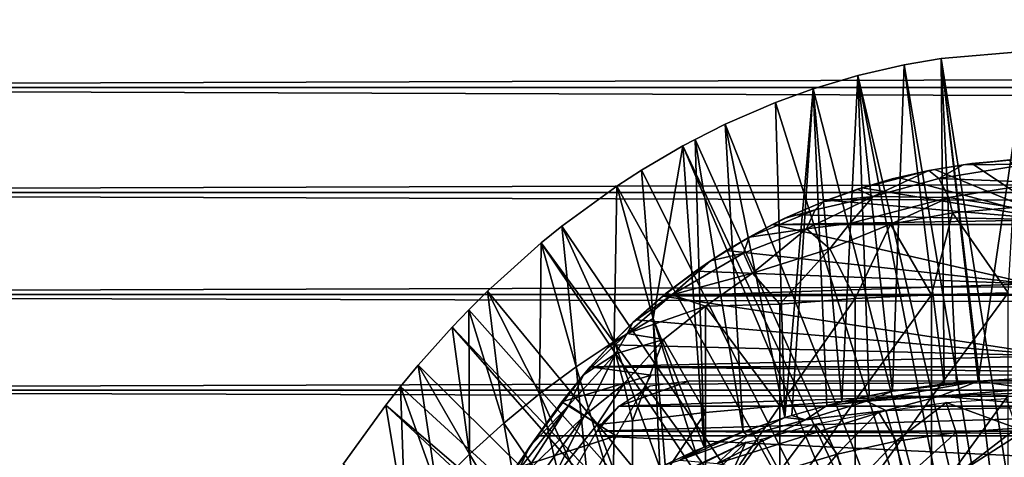
# Model space of a CAD drawing. Extents: x 379 to 1049, y 340 to 1415.
# Drawn here: x 445 to 463, y 537 to 545 of the extents above; entities that cross this region are included whole.
import ezdxf

# ---------------------------------------------------------------- set-up
doc = ezdxf.new("R2010")
doc.units = 0
doc.header["$MEASUREMENT"] = 0

msp = doc.modelspace()

# ---------------------------------------------------------------- linework, layer by layer
for points in [[(420.329407, 544.098206, 880.114014), (996.195374, 546.008301, 879.946777), (420.329407, 546.008301, 879.946777)], [(420.329407, 546.008301, 858.281128), (996.195374, 546.008301, 858.281128), (996.195374, 544.098206, 858.113892)], [(420.329407, 546.008301, 858.281128), (996.195374, 544.098206, 858.113892), (420.329407, 544.098206, 858.113892)], [(420.329407, 544.098206, 880.114014), (996.195374, 544.098206, 880.114014), (996.195374, 546.008301, 879.946777)], [(463.626801, 530.756409, 801.464417), (461.443207, 544.629211, 801.464417), (462.997803, 544.762573, 801.464417)], [(461.443207, 544.629211, 801.464417), (462.115845, 538.75885, 851.13916), (462.997803, 544.762573, 801.464417)], [(462.997803, 544.762573, 801.464417), (462.115845, 538.75885, 851.13916), (463.060303, 538.817627, 851.023926)], [(463.089996, 530.756409, 801.464417), (459.923309, 544.317322, 801.464417), (460.770905, 544.513794, 801.464417)], [(459.923309, 544.317322, 801.464417), (460.554901, 538.574707, 851.0224), (460.770905, 544.513794, 801.464417)], [(460.770905, 544.513794, 801.464417), (460.554901, 538.574707, 851.0224), (461.494202, 538.712524, 851.023315)], [(463.089996, 530.756409, 801.464417), (460.770905, 544.513794, 801.464417), (461.443207, 544.629211, 801.464417)], [(460.770905, 544.513794, 801.464417), (461.494202, 538.712524, 851.023315), (461.443207, 544.629211, 801.464417)], [(463.089996, 530.756409, 801.464417), (461.443207, 544.629211, 801.464417), (463.626801, 530.756409, 801.464417)], [(461.443207, 544.629211, 801.464417), (461.494202, 538.712524, 851.023315), (461.722595, 538.737488, 851.023376)], [(461.443207, 544.629211, 801.464417), (461.722595, 538.737488, 851.023376), (462.115845, 538.75885, 851.13916)], [(462.560608, 530.66803, 801.464417), (459.112, 544.074402, 801.464417), (459.923309, 544.317322, 801.464417)], [(459.112, 544.074402, 801.464417), (459.632385, 538.382812, 851.021301), (459.923309, 544.317322, 801.464417)], [(459.923309, 544.317322, 801.464417), (459.632385, 538.382812, 851.021301), (460.133789, 538.494202, 851.021912)], [(462.560608, 530.66803, 801.464417), (459.923309, 544.317322, 801.464417), (463.089996, 530.756409, 801.464417)], [(459.923309, 544.317322, 801.464417), (460.133789, 538.494202, 851.021912), (460.554901, 538.574707, 851.0224)], [(420.329407, 544.098206, 858.113892), (996.195374, 544.098206, 858.113892), (996.195374, 542.187988, 858.281128)], [(420.329407, 544.098206, 858.113892), (996.195374, 542.187988, 858.281128), (420.329407, 542.187988, 858.281128)], [(420.329407, 542.187988, 879.946777), (996.195374, 542.187988, 879.946777), (996.195374, 544.098206, 880.114014)], [(420.329407, 542.187988, 879.946777), (996.195374, 544.098206, 880.114014), (420.329407, 544.098206, 880.114014)], [(462.560608, 530.66803, 801.464417), (458.429291, 543.826904, 801.464417), (459.112, 544.074402, 801.464417)], [(459.112, 544.074402, 801.464417), (458.429291, 543.826904, 801.464417), (458.600098, 538.098572, 851.019592)], [(458.600098, 538.098572, 851.019592), (458.72699, 538.137573, 851.019897), (459.112, 544.074402, 801.464417)], [(459.112, 544.074402, 801.464417), (458.72699, 538.137573, 851.019897), (459.359497, 538.31488, 851.020874)], [(459.112, 544.074402, 801.464417), (459.359497, 538.31488, 851.020874), (459.632385, 538.382812, 851.021301)], [(457.515808, 543.43158, 801.464417), (458.429291, 543.826904, 801.464417), (462.560608, 530.66803, 801.464417)], [(458.600098, 538.098572, 851.019592), (458.429291, 543.826904, 801.464417), (457.515808, 543.43158, 801.464417)], [(462.560608, 530.66803, 801.464417), (456.966492, 543.156982, 801.464417), (457.515808, 543.43158, 801.464417)], [(457.839111, 537.839905, 851.018127), (457.515808, 543.43158, 801.464417), (456.966492, 543.156982, 801.464417)], [(458.600098, 538.098572, 851.019592), (457.515808, 543.43158, 801.464417), (457.839111, 537.839905, 851.018127)], [(462.560608, 530.66803, 801.464417), (456.743896, 543.037476, 801.464417), (456.966492, 543.156982, 801.464417)], [(457.129486, 537.558777, 851.016479), (456.966492, 543.156982, 801.464417), (456.743896, 543.037476, 801.464417)], [(457.839111, 537.839905, 851.018127), (456.966492, 543.156982, 801.464417), (457.129486, 537.558777, 851.016479)], [(462.052887, 530.493713, 801.464417), (455.990997, 542.596619, 801.464417), (456.743896, 543.037476, 801.464417)], [(456.743896, 543.037476, 801.464417), (455.990997, 542.596619, 801.464417), (456.207001, 539.900391, 826.393127)], [(457.129486, 537.558777, 851.016479), (456.743896, 543.037476, 801.464417), (456.207001, 539.900391, 826.393127)], [(462.052887, 530.493713, 801.464417), (456.743896, 543.037476, 801.464417), (462.560608, 530.66803, 801.464417)], [(461.840912, 542.695007, 885.692444), (461.997498, 542.716309, 883.21051), (461.21701, 542.592712, 885.713867)], [(461.21701, 542.592712, 885.713867), (461.997498, 542.716309, 883.21051), (461.325287, 542.611206, 883.224976)], [(463.537811, 541.695007, 883.304993), (461.325287, 542.611206, 883.224976), (461.997498, 542.716309, 883.21051)], [(461.40097, 542.444275, 886.212524), (463.011078, 542.707031, 886.024048), (461.840912, 542.695007, 885.692444)], [(461.40097, 542.444275, 886.212524), (463.265076, 542.370605, 886.54071), (463.011078, 542.707031, 886.024048)], [(461.840912, 542.695007, 885.692444), (463.011078, 542.707031, 886.024048), (462.688263, 542.78656, 885.575989)], [(462.688263, 542.78656, 885.575989), (462.677185, 542.779602, 883.201172), (461.840912, 542.695007, 885.692444)], [(461.840912, 542.695007, 885.692444), (462.677185, 542.779602, 883.201172), (461.997498, 542.716309, 883.21051)], [(461.997498, 542.716309, 883.21051), (462.677185, 542.779602, 883.201172), (463.537811, 541.695007, 883.304993)], [(455.541992, 542.305786, 801.464417), (455.990997, 542.596619, 801.464417), (462.052887, 530.493713, 801.464417)], [(456.207001, 539.900391, 826.393127), (455.990997, 542.596619, 801.464417), (455.541992, 542.305786, 801.464417)], [(460.548889, 542.435913, 885.456421), (459.922089, 542.250122, 885.582275), (461.21701, 542.592712, 885.713867)], [(461.21701, 542.592712, 885.713867), (459.922089, 542.250122, 885.582275), (460.205017, 542.120178, 886.263062)], [(461.21701, 542.592712, 885.713867), (460.205017, 542.120178, 886.263062), (461.40097, 542.444275, 886.212524)], [(460.661194, 542.464905, 883.243408), (460.548889, 542.435913, 885.456421), (461.325287, 542.611206, 883.224976)], [(461.21701, 542.592712, 885.713867), (461.325287, 542.611206, 883.224976), (460.548889, 542.435913, 885.456421)], [(463.537811, 541.695007, 883.304993), (460.661194, 542.464905, 883.243408), (461.325287, 542.611206, 883.224976)], [(461.40097, 542.444275, 886.212524), (461.840912, 542.695007, 885.692444), (461.21701, 542.592712, 885.713867)], [(460.004486, 542.276978, 883.263916), (459.922089, 542.250122, 885.582275), (460.661194, 542.464905, 883.243408)], [(460.661194, 542.464905, 883.243408), (459.922089, 542.250122, 885.582275), (460.548889, 542.435913, 885.456421)], [(460.004486, 542.276978, 883.263916), (460.661194, 542.464905, 883.243408), (463.537811, 541.695007, 883.304993)], [(460.205017, 542.120178, 886.263062), (461.578491, 542.098145, 886.642334), (461.40097, 542.444275, 886.212524)], [(461.578491, 542.098145, 886.642334), (463.265076, 542.370605, 886.54071), (461.40097, 542.444275, 886.212524)], [(461.578491, 542.098145, 886.642334), (462.748108, 541.920227, 886.827576), (463.265076, 542.370605, 886.54071)], [(420.329407, 542.187988, 858.281128), (996.195374, 542.187988, 858.281128), (996.195374, 540.335999, 858.777283)], [(420.329407, 542.187988, 858.281128), (996.195374, 540.335999, 858.777283), (420.329407, 540.335999, 858.777283)], [(420.329407, 540.335999, 879.450623), (996.195374, 540.335999, 879.450623), (996.195374, 542.187988, 879.946777)], [(420.329407, 540.335999, 879.450623), (996.195374, 542.187988, 879.946777), (420.329407, 542.187988, 879.946777)], [(462.052887, 530.493713, 801.464417), (454.546112, 541.580627, 801.464417), (455.541992, 542.305786, 801.464417)], [(455.495605, 539.480408, 826.393127), (455.541992, 542.305786, 801.464417), (454.546112, 541.580627, 801.464417)], [(456.207001, 539.900391, 826.393127), (455.541992, 542.305786, 801.464417), (455.495605, 539.480408, 826.393127)], [(459.360413, 542.048523, 883.283997), (459.30835, 542.027832, 885.579529), (460.004486, 542.276978, 883.263916)], [(460.004486, 542.276978, 883.263916), (459.30835, 542.027832, 885.579529), (459.922089, 542.250122, 885.582275)], [(459.922089, 542.250122, 885.582275), (459.30835, 542.027832, 885.579529), (460.205017, 542.120178, 886.263062)], [(463.537811, 541.695007, 883.304993), (459.360413, 542.048523, 883.283997), (460.004486, 542.276978, 883.263916)], [(458.735199, 541.781982, 883.301025), (458.5849, 541.718445, 885.365784), (459.360413, 542.048523, 883.283997)], [(459.360413, 542.048523, 883.283997), (458.5849, 541.718445, 885.365784), (459.30835, 542.027832, 885.579529)], [(459.30835, 542.027832, 885.579529), (458.5849, 541.718445, 885.365784), (459.148193, 541.876465, 885.922058)], [(463.537811, 541.695007, 883.304993), (458.735199, 541.781982, 883.301025), (459.360413, 542.048523, 883.283997)], [(459.148193, 541.876465, 885.922058), (458.994019, 541.529663, 886.424438), (460.205017, 542.120178, 886.263062)], [(460.205017, 542.120178, 886.263062), (458.994019, 541.529663, 886.424438), (459.779785, 541.624878, 886.600952)], [(460.205017, 542.120178, 886.263062), (459.30835, 542.027832, 885.579529), (459.148193, 541.876465, 885.922058)], [(460.205017, 542.120178, 886.263062), (459.779785, 541.624878, 886.600952), (461.578491, 542.098145, 886.642334)], [(461.578491, 542.098145, 886.642334), (459.779785, 541.624878, 886.600952), (460.518951, 541.615601, 886.775146)], [(460.518951, 541.615601, 886.775146), (461.649292, 541.822144, 886.809631), (461.578491, 542.098145, 886.642334)], [(461.649292, 541.822144, 886.809631), (462.748108, 541.920227, 886.827576), (461.578491, 542.098145, 886.642334)], [(459.148193, 541.876465, 885.922058), (458.5849, 541.718445, 885.365784), (457.949585, 541.375854, 885.68689)], [(459.148193, 541.876465, 885.922058), (457.949585, 541.375854, 885.68689), (458.994019, 541.529663, 886.424438)], [(461.649292, 541.822144, 886.809631), (460.518951, 541.615601, 886.775146), (461.264801, 540.329773, 887.43689)], [(461.649292, 541.822144, 886.809631), (461.264801, 540.329773, 887.43689), (462.659607, 540.364624, 887.518616)], [(461.649292, 541.822144, 886.809631), (462.659607, 540.364624, 887.518616), (462.748108, 541.920227, 886.827576)], [(458.376587, 541.60791, 883.308228), (457.949585, 541.375854, 885.68689), (458.5849, 541.718445, 885.365784)], [(458.376587, 541.60791, 883.308228), (458.5849, 541.718445, 885.365784), (458.735199, 541.781982, 883.301025)], [(458.376587, 541.60791, 883.308228), (458.735199, 541.781982, 883.301025), (463.537811, 541.695007, 883.304993)], [(468.340302, 541.60791, 883.308228), (458.376587, 541.60791, 883.308228), (463.537811, 541.695007, 883.304993)], [(459.779785, 541.624878, 886.600952), (458.994019, 541.529663, 886.424438), (459.414734, 541.168701, 886.791321)], [(460.518951, 541.615601, 886.775146), (459.779785, 541.624878, 886.600952), (459.414734, 541.168701, 886.791321)], [(462.052887, 530.493713, 801.464417), (454.165802, 541.2724, 801.464417), (454.546112, 541.580627, 801.464417)], [(454.804504, 539.0224, 826.393127), (454.546112, 541.580627, 801.464417), (454.165802, 541.2724, 801.464417)], [(455.495605, 539.480408, 826.393127), (454.546112, 541.580627, 801.464417), (454.804504, 539.0224, 826.393127)], [(457.536804, 541.133911, 883.31311), (457.949585, 541.375854, 885.68689), (458.376587, 541.60791, 883.308228)], [(463.064392, 540.529785, 883.287292), (457.536804, 541.133911, 883.31311), (458.376587, 541.60791, 883.308228)], [(458.994019, 541.529663, 886.424438), (457.949585, 541.375854, 885.68689), (457.847839, 541.083862, 886.219421)], [(458.994019, 541.529663, 886.424438), (457.847839, 541.083862, 886.219421), (458.013275, 540.72168, 886.659546)], [(458.994019, 541.529663, 886.424438), (458.013275, 540.72168, 886.659546), (459.414734, 541.168701, 886.791321)], [(463.064392, 540.529785, 883.287292), (458.376587, 541.60791, 883.308228), (468.340302, 541.60791, 883.308228)], [(459.878387, 540.26062, 887.273926), (460.518951, 541.615601, 886.775146), (459.414734, 541.168701, 886.791321)], [(461.264801, 540.329773, 887.43689), (460.518951, 541.615601, 886.775146), (459.878387, 540.26062, 887.273926)], [(461.580811, 530.238281, 801.464417), (453.189789, 540.39447, 801.464417), (454.165802, 541.2724, 801.464417)], [(454.13501, 538.527771, 826.393127), (454.165802, 541.2724, 801.464417), (453.189789, 540.39447, 801.464417)], [(454.804504, 539.0224, 826.393127), (454.165802, 541.2724, 801.464417), (454.13501, 538.527771, 826.393127)], [(461.580811, 530.238281, 801.464417), (454.165802, 541.2724, 801.464417), (462.052887, 530.493713, 801.464417)], [(457.949585, 541.375854, 885.68689), (457.246765, 540.94696, 885.649048), (457.847839, 541.083862, 886.219421)], [(457.536804, 541.133911, 883.31311), (457.246765, 540.94696, 885.649048), (457.949585, 541.375854, 885.68689)], [(457.536804, 541.133911, 883.31311), (456.971893, 540.756897, 883.301086), (457.246765, 540.94696, 885.649048)], [(456.971893, 540.756897, 883.301086), (457.536804, 541.133911, 883.31311), (463.064392, 540.529785, 883.287292)], [(458.506104, 540.156982, 887.030212), (459.414734, 541.168701, 886.791321), (458.013275, 540.72168, 886.659546)], [(459.878387, 540.26062, 887.273926), (459.414734, 541.168701, 886.791321), (458.506104, 540.156982, 887.030212)], [(457.246765, 540.94696, 885.649048), (456.441864, 540.360046, 885.487976), (456.543945, 540.329407, 885.997559)], [(456.971893, 540.756897, 883.301086), (456.441864, 540.360046, 885.487976), (457.246765, 540.94696, 885.649048)], [(457.246765, 540.94696, 885.649048), (456.543945, 540.329407, 885.997559), (457.847839, 541.083862, 886.219421)], [(457.847839, 541.083862, 886.219421), (456.543945, 540.329407, 885.997559), (458.013275, 540.72168, 886.659546)], [(456.381409, 540.304993, 883.268372), (456.441864, 540.360046, 885.487976), (456.971893, 540.756897, 883.301086)], [(463.064392, 540.529785, 883.287292), (456.381409, 540.304993, 883.268372), (456.971893, 540.756897, 883.301086)], [(458.013275, 540.72168, 886.659546), (456.543945, 540.329407, 885.997559), (457.15506, 540.122986, 886.669006)], [(458.013275, 540.72168, 886.659546), (457.15506, 540.122986, 886.669006), (458.506104, 540.156982, 887.030212)], [(452.850006, 540.056885, 801.464417), (453.189789, 540.39447, 801.464417), (461.580811, 530.238281, 801.464417)], [(453.488007, 537.997681, 826.393127), (453.189789, 540.39447, 801.464417), (452.850006, 540.056885, 801.464417)], [(454.13501, 538.527771, 826.393127), (453.189789, 540.39447, 801.464417), (453.488007, 537.997681, 826.393127)], [(470.289093, 540.342712, 883.271912), (456.381409, 540.304993, 883.268372), (463.064392, 540.529785, 883.287292)], [(420.329407, 540.335999, 858.777283), (996.195374, 540.335999, 858.777283), (996.195374, 538.598206, 859.587708)], [(420.329407, 540.335999, 858.777283), (996.195374, 538.598206, 859.587708), (420.329407, 538.598206, 859.587708)], [(420.329407, 538.598206, 878.640198), (996.195374, 538.598206, 878.640198), (996.195374, 540.335999, 879.450623)], [(420.329407, 538.598206, 878.640198), (996.195374, 540.335999, 879.450623), (420.329407, 540.335999, 879.450623)], [(456.543945, 540.329407, 885.997559), (455.834686, 539.825317, 885.44043), (455.733185, 539.625854, 886.015991)], [(456.543945, 540.329407, 885.997559), (455.733185, 539.625854, 886.015991), (457.15506, 540.122986, 886.669006)], [(456.441864, 540.360046, 885.487976), (455.834686, 539.825317, 885.44043), (456.543945, 540.329407, 885.997559)], [(455.834686, 539.825317, 885.44043), (456.441864, 540.360046, 885.487976), (456.381409, 540.304993, 883.268372)], [(455.887909, 539.874817, 883.218384), (455.834686, 539.825317, 885.44043), (456.381409, 540.304993, 883.268372)], [(463.542511, 539.218628, 883.106079), (455.887909, 539.874817, 883.218384), (456.381409, 540.304993, 883.268372)], [(463.542511, 539.218628, 883.106079), (456.381409, 540.304993, 883.268372), (470.289093, 540.342712, 883.271912)], [(458.506104, 540.156982, 887.030212), (458.506104, 538.313293, 887.765625), (459.878387, 540.26062, 887.273926)], [(459.878387, 540.26062, 887.273926), (458.506104, 538.313293, 887.765625), (459.878387, 538.405823, 888.013672)], [(459.878387, 540.26062, 887.273926), (459.878387, 538.405823, 888.013672), (461.264801, 540.329773, 887.43689)], [(461.264801, 540.329773, 887.43689), (459.878387, 538.405823, 888.013672), (461.264801, 538.467773, 888.179688)], [(461.264801, 540.329773, 887.43689), (461.264801, 538.467773, 888.179688), (462.659607, 540.364624, 887.518616)], [(462.659607, 540.364624, 887.518616), (461.264801, 538.467773, 888.179688), (462.659607, 538.498779, 888.262817)], [(452.850006, 540.056885, 801.464417), (461.580811, 530.238281, 801.464417), (452.547485, 539.741089, 801.464417)], [(452.850006, 540.056885, 801.464417), (452.547485, 539.741089, 801.464417), (452.864502, 537.433105, 826.393127)], [(453.488007, 537.997681, 826.393127), (452.850006, 540.056885, 801.464417), (452.864502, 537.433105, 826.393127)], [(457.15506, 540.122986, 886.669006), (455.733185, 539.625854, 886.015991), (456.389374, 539.515137, 886.664978)], [(457.15506, 540.122986, 886.669006), (456.389374, 539.515137, 886.664978), (457.153412, 538.19043, 887.436401)], [(457.15506, 540.122986, 886.669006), (457.153412, 538.19043, 887.436401), (458.506104, 538.313293, 887.765625)], [(458.506104, 540.156982, 887.030212), (457.15506, 540.122986, 886.669006), (458.506104, 538.313293, 887.765625)], [(455.424896, 539.42041, 883.145325), (455.372498, 539.365479, 885.450928), (455.887909, 539.874817, 883.218384)], [(455.887909, 539.874817, 883.218384), (455.372498, 539.365479, 885.450928), (455.834686, 539.825317, 885.44043)], [(455.424896, 539.42041, 883.145325), (455.887909, 539.874817, 883.218384), (463.542511, 539.218628, 883.106079)], [(455.495605, 539.480408, 826.393127), (456.32251, 537.189575, 851.014404), (456.207001, 539.900391, 826.393127)], [(456.207001, 539.900391, 826.393127), (456.969086, 537.489685, 851.016113), (457.129486, 537.558777, 851.016479)], [(456.207001, 539.900391, 826.393127), (456.32251, 537.189575, 851.014404), (456.420502, 537.237305, 851.014709)], [(456.207001, 539.900391, 826.393127), (456.420502, 537.237305, 851.014709), (456.969086, 537.489685, 851.016113)], [(452.547485, 539.741089, 801.464417), (461.157288, 529.90863, 801.464417), (451.930511, 539.049377, 801.464417)], [(452.864502, 537.433105, 826.393127), (452.547485, 539.741089, 801.464417), (451.930511, 539.049377, 801.464417)], [(452.547485, 539.741089, 801.464417), (461.580811, 530.238281, 801.464417), (461.157288, 529.90863, 801.464417)], [(455.834686, 539.825317, 885.44043), (455.372498, 539.365479, 885.450928), (455.733185, 539.625854, 886.015991)], [(454.804504, 539.0224, 826.393127), (455.479919, 536.735779, 851.082214), (455.495605, 539.480408, 826.393127)], [(455.372498, 539.365479, 885.450928), (454.936279, 538.876404, 885.680176), (455.733185, 539.625854, 886.015991)], [(455.733185, 539.625854, 886.015991), (454.936279, 538.876404, 885.680176), (455.519531, 539.253906, 886.224182)], [(455.495605, 539.480408, 826.393127), (455.479919, 536.735779, 851.082214), (456.32251, 537.189575, 851.014404)], [(455.733185, 539.625854, 886.015991), (455.519531, 539.253906, 886.224182), (456.389374, 539.515137, 886.664978)], [(456.389374, 539.515137, 886.664978), (455.519531, 539.253906, 886.224182), (455.668152, 538.708984, 886.70459)], [(455.825714, 538.03772, 887.027283), (456.389374, 539.515137, 886.664978), (455.668152, 538.708984, 886.70459)], [(457.153412, 538.19043, 887.436401), (456.389374, 539.515137, 886.664978), (455.825714, 538.03772, 887.027283)], [(455.056793, 539.017578, 883.062683), (454.936279, 538.876404, 885.680176), (455.424896, 539.42041, 883.145325)], [(455.424896, 539.42041, 883.145325), (454.936279, 538.876404, 885.680176), (455.372498, 539.365479, 885.450928)], [(463.542511, 539.218628, 883.106079), (455.056793, 539.017578, 883.062683), (455.424896, 539.42041, 883.145325)], [(454.936279, 538.876404, 885.680176), (454.669434, 538.323486, 886.135803), (455.519531, 539.253906, 886.224182)], [(455.519531, 539.253906, 886.224182), (454.669434, 538.323486, 886.135803), (454.954102, 538.132507, 886.589966)], [(455.519531, 539.253906, 886.224182), (454.954102, 538.132507, 886.589966), (455.668152, 538.708984, 886.70459)], [(471.660004, 539.017578, 883.062683), (455.056793, 539.017578, 883.062683), (463.542511, 539.218628, 883.106079)], [(461.157288, 529.90863, 801.464417), (451.609406, 538.661926, 801.464417), (451.930511, 539.049377, 801.464417)], [(452.265686, 536.83551, 826.393127), (451.930511, 539.049377, 801.464417), (451.609406, 538.661926, 801.464417)], [(452.864502, 537.433105, 826.393127), (451.930511, 539.049377, 801.464417), (452.265686, 536.83551, 826.393127)], [(454.13501, 538.527771, 826.393127), (455.059814, 536.496277, 851.010681), (454.804504, 539.0224, 826.393127)], [(454.543915, 538.381287, 882.897095), (454.543915, 538.381287, 885.487671), (455.056793, 539.017578, 883.062683)], [(455.056793, 539.017578, 883.062683), (454.543915, 538.381287, 885.487671), (454.936279, 538.876404, 885.680176)], [(455.056793, 539.017578, 883.062683), (456.165894, 538.867493, 883.027588), (454.543915, 538.381287, 882.897095)], [(454.804504, 539.0224, 826.393127), (455.059814, 536.496277, 851.010681), (455.479919, 536.735779, 851.082214)], [(470.550995, 538.867493, 883.027588), (456.165894, 538.867493, 883.027588), (455.056793, 539.017578, 883.062683)], [(471.660004, 539.017578, 883.062683), (470.550995, 538.867493, 883.027588), (455.056793, 539.017578, 883.062683)], [(454.936279, 538.876404, 885.680176), (454.543915, 538.381287, 885.487671), (453.964417, 537.573364, 885.682983)], [(454.936279, 538.876404, 885.680176), (453.964417, 537.573364, 885.682983), (454.669434, 538.323486, 886.135803)], [(454.543915, 538.381287, 882.897095), (456.165894, 538.867493, 883.027588), (455.530609, 537.76709, 882.694519)], [(456.151642, 538.676208, 882.980591), (456.864288, 538.767517, 883.002808), (455.579346, 538.305908, 882.874451)], [(455.579346, 538.305908, 882.874451), (456.864288, 538.767517, 883.002808), (469.8526, 538.767517, 883.002808)], [(455.579346, 538.305908, 882.874451), (469.8526, 538.767517, 883.002808), (470.69281, 538.306519, 882.874695)], [(462.115845, 538.75885, 851.13916), (460.554901, 538.574707, 851.0224), (460.083649, 538.396179, 851.286255)], [(461.414154, 538.486206, 851.39917), (462.115845, 538.75885, 851.13916), (460.083649, 538.396179, 851.286255)], [(462.115845, 538.75885, 851.13916), (461.494202, 538.712524, 851.023315), (460.554901, 538.574707, 851.0224)], [(463.076324, 538.620422, 851.395203), (462.115845, 538.75885, 851.13916), (461.414154, 538.486206, 851.39917)], [(462.115845, 538.75885, 851.13916), (461.722595, 538.737488, 851.023376), (461.494202, 538.712524, 851.023315)], [(462.115845, 538.75885, 851.13916), (463.525482, 538.776733, 851.1604), (463.060303, 538.817627, 851.023926)], [(463.076324, 538.620422, 851.395203), (463.525482, 538.776733, 851.1604), (462.115845, 538.75885, 851.13916)], [(420.329407, 538.598206, 859.587708), (996.195374, 538.598206, 859.587708), (996.195374, 537.027527, 860.687378)], [(420.329407, 538.598206, 859.587708), (996.195374, 537.027527, 860.687378), (420.329407, 537.027527, 860.687378)], [(420.329407, 537.027527, 877.540405), (996.195374, 537.027527, 877.540405), (996.195374, 538.598206, 878.640198)], [(420.329407, 537.027527, 877.540405), (996.195374, 538.598206, 878.640198), (420.329407, 538.598206, 878.640198)], [(461.157288, 529.90863, 801.464417), (451.339996, 538.320801, 801.464417), (451.609406, 538.661926, 801.464417)], [(451.339996, 538.320801, 801.464417), (451.692505, 536.205872, 826.393127), (451.609406, 538.661926, 801.464417)], [(452.265686, 536.83551, 826.393127), (451.609406, 538.661926, 801.464417), (451.692505, 536.205872, 826.393127)], [(455.668152, 538.708984, 886.70459), (454.954102, 538.132507, 886.589966), (455.188812, 537.971619, 886.792297)], [(455.668152, 538.708984, 886.70459), (455.188812, 537.971619, 886.792297), (455.825714, 538.03772, 887.027283)], [(463.635803, 538.293091, 851.464417), (463.076324, 538.620422, 851.395203), (461.414154, 538.486206, 851.39917)], [(453.488007, 537.997681, 826.393127), (454.670105, 536.251099, 851.009399), (454.13501, 538.527771, 826.393127)], [(454.13501, 538.527771, 826.393127), (454.670105, 536.251099, 851.009399), (455.059814, 536.496277, 851.010681)], [(458.506104, 538.313293, 887.765625), (458.506104, 536.438477, 888.41803), (459.878387, 538.405823, 888.013672)], [(459.878387, 538.405823, 888.013672), (458.506104, 536.438477, 888.41803), (459.878387, 536.519897, 888.669983)], [(460.083649, 538.396179, 851.286255), (460.133789, 538.494202, 851.021912), (459.632385, 538.382812, 851.021301)], [(459.878387, 538.405823, 888.013672), (459.878387, 536.519897, 888.669983), (461.264801, 538.467773, 888.179688)], [(461.264801, 538.467773, 888.179688), (459.878387, 536.519897, 888.669983), (461.264801, 536.574402, 888.838501)], [(460.083649, 538.396179, 851.286255), (460.554901, 538.574707, 851.0224), (460.133789, 538.494202, 851.021912)], [(461.414154, 538.486206, 851.39917), (460.083649, 538.396179, 851.286255), (460.434235, 538.223022, 851.463989)], [(460.434235, 538.223022, 851.463989), (463.635803, 538.293091, 851.464417), (461.414154, 538.486206, 851.39917)], [(461.264801, 538.467773, 888.179688), (461.264801, 536.574402, 888.838501), (462.659607, 538.498779, 888.262817)], [(462.659607, 538.498779, 888.262817), (461.264801, 536.574402, 888.838501), (462.659607, 536.601685, 888.922974)], [(462.808899, 537.905029, 862.492981), (461.534302, 538.372681, 863.333191), (462.62381, 538.440979, 863.313416)], [(460.793701, 529.513672, 801.464417), (450.5672, 537.25238, 801.464417), (451.339996, 538.320801, 801.464417)], [(450.5672, 537.25238, 801.464417), (451.692505, 536.205872, 826.393127), (451.339996, 538.320801, 801.464417)], [(460.793701, 529.513672, 801.464417), (451.339996, 538.320801, 801.464417), (461.157288, 529.90863, 801.464417)], [(454.669434, 538.323486, 886.135803), (453.964417, 537.573364, 885.682983), (453.744263, 537.121155, 885.973206)], [(454.669434, 538.323486, 886.135803), (453.744263, 537.121155, 885.973206), (453.854675, 537.053223, 886.282349)], [(454.669434, 538.323486, 886.135803), (453.854675, 537.053223, 886.282349), (454.954102, 538.132507, 886.589966)], [(454.543915, 538.381287, 885.487671), (454.543915, 538.381287, 882.897095), (453.964417, 537.573364, 885.682983)], [(453.964417, 537.573364, 885.682983), (454.543915, 538.381287, 882.897095), (454.099091, 537.76709, 882.694519)], [(454.543915, 538.381287, 882.897095), (455.530609, 537.76709, 882.694519), (454.099091, 537.76709, 882.694519)], [(470.69281, 538.306519, 882.874695), (455.183899, 537.85199, 882.725098), (455.579346, 538.305908, 882.874451)], [(471.532898, 537.85199, 882.725098), (455.183899, 537.85199, 882.725098), (470.69281, 538.306519, 882.874695)], [(455.579346, 538.305908, 882.874451), (455.183899, 537.85199, 882.725098), (455.327698, 538.047607, 882.792419)], [(457.153412, 538.19043, 887.436401), (457.153412, 536.330505, 888.083618), (458.506104, 538.313293, 887.765625)], [(458.506104, 538.313293, 887.765625), (457.153412, 536.330505, 888.083618), (458.506104, 536.438477, 888.41803)], [(458.974579, 538.058044, 851.367371), (457.368256, 537.262268, 851.464355), (460.434235, 538.223022, 851.463989)], [(460.927399, 536.55481, 851.464417), (460.434235, 538.223022, 851.463989), (457.368256, 537.262268, 851.464355)], [(458.974579, 538.058044, 851.367371), (459.359497, 538.31488, 851.020874), (458.72699, 538.137573, 851.019897)], [(460.083649, 538.396179, 851.286255), (459.359497, 538.31488, 851.020874), (458.974579, 538.058044, 851.367371)], [(460.434235, 538.223022, 851.463989), (460.083649, 538.396179, 851.286255), (458.974579, 538.058044, 851.367371)], [(460.083649, 538.396179, 851.286255), (459.632385, 538.382812, 851.021301), (459.359497, 538.31488, 851.020874)], [(460.625092, 537.666321, 862.492981), (460.303894, 538.20343, 863.38501), (461.534302, 538.372681, 863.333191)], [(460.927399, 536.55481, 851.464417), (463.635803, 538.293091, 851.464417), (460.434235, 538.223022, 851.463989)], [(460.625092, 537.666321, 862.492981), (461.534302, 538.372681, 863.333191), (461.712708, 537.825317, 862.492981)], [(462.869812, 536.758972, 851.464417), (463.635803, 538.293091, 851.464417), (460.927399, 536.55481, 851.464417)], [(461.712708, 537.825317, 862.492981), (461.534302, 538.372681, 863.333191), (462.808899, 537.905029, 862.492981)], [(454.954102, 538.132507, 886.589966), (453.854675, 537.053223, 886.282349), (454.005219, 536.837891, 886.613892)], [(454.954102, 538.132507, 886.589966), (454.005219, 536.837891, 886.613892), (454.37265, 536.961548, 886.79718)], [(454.954102, 538.132507, 886.589966), (454.37265, 536.961548, 886.79718), (455.188812, 537.971619, 886.792297)], [(455.825714, 538.03772, 887.027283), (455.825714, 536.196228, 887.668213), (457.153412, 538.19043, 887.436401)], [(457.153412, 538.19043, 887.436401), (455.825714, 536.196228, 887.668213), (457.153412, 536.330505, 888.083618)], [(457.368256, 537.262268, 851.464355), (458.974579, 538.058044, 851.367371), (457.920593, 537.76886, 851.291321)], [(457.920593, 537.76886, 851.291321), (458.600098, 538.098572, 851.019592), (457.839111, 537.839905, 851.018127)], [(458.974579, 538.058044, 851.367371), (458.600098, 538.098572, 851.019592), (457.920593, 537.76886, 851.291321)], [(458.974579, 538.058044, 851.367371), (458.72699, 538.137573, 851.019897), (458.600098, 538.098572, 851.019592)], [(459.552002, 537.428894, 862.492981), (459.144684, 537.97876, 863.459961), (460.303894, 538.20343, 863.38501)], [(459.552002, 537.428894, 862.492981), (460.303894, 538.20343, 863.38501), (460.625092, 537.666321, 862.492981)], [(452.864502, 537.433105, 826.393127), (453.893188, 535.713501, 851.006714), (453.488007, 537.997681, 826.393127)], [(453.488007, 537.997681, 826.393127), (453.893188, 535.713501, 851.006714), (454.670105, 536.251099, 851.009399)], [(454.37265, 536.961548, 886.79718), (455.825714, 536.196228, 887.668213), (455.188812, 537.971619, 886.792297)], [(455.825714, 538.03772, 887.027283), (455.188812, 537.971619, 886.792297), (455.825714, 536.196228, 887.668213)], [(458.498901, 537.114319, 862.492981), (458.180298, 537.705933, 863.509155), (459.144684, 537.97876, 863.459961)], [(458.498901, 537.114319, 862.492981), (459.144684, 537.97876, 863.459961), (459.552002, 537.428894, 862.492981)], [(462.808899, 537.905029, 862.492981), (461.790405, 537.114075, 861.53949), (461.712708, 537.825317, 862.492981)], [(462.808899, 537.905029, 862.492981), (462.834808, 537.190002, 861.53949), (461.790405, 537.114075, 861.53949)], [(453.691315, 537.169006, 882.454285), (453.342529, 536.627441, 885.610962), (454.099091, 537.76709, 882.694519)], [(454.099091, 537.76709, 882.694519), (453.342529, 536.627441, 885.610962), (453.964417, 537.573364, 885.682983)], [(454.099091, 537.76709, 882.694519), (455.530609, 537.76709, 882.694519), (453.691315, 537.169006, 882.454285)], [(453.691315, 537.169006, 882.454285), (455.530609, 537.76709, 882.694519), (454.841614, 536.573792, 882.1698)], [(472.046906, 536.966675, 882.362915), (454.669891, 536.966675, 882.362915), (455.132202, 537.767517, 882.694702)], [(471.584595, 537.767517, 882.694702), (455.132202, 537.767517, 882.694702), (455.183899, 537.85199, 882.725098)], [(472.046906, 536.966675, 882.362915), (455.132202, 537.767517, 882.694702), (471.584595, 537.767517, 882.694702)], [(471.584595, 537.767517, 882.694702), (455.183899, 537.85199, 882.725098), (471.532898, 537.85199, 882.725098)], [(457.920593, 537.76886, 851.291321), (457.839111, 537.839905, 851.018127), (456.690948, 537.320007, 851.200745)], [(456.690948, 537.320007, 851.200745), (457.839111, 537.839905, 851.018127), (457.129486, 537.558777, 851.016479)], [(457.920593, 537.76886, 851.291321), (456.690948, 537.320007, 851.200745), (457.368256, 537.262268, 851.464355)], [(457.471313, 536.724121, 862.492981), (457.886597, 537.651123, 863.512207), (458.180298, 537.705933, 863.509155)], [(457.471313, 536.724121, 862.492981), (458.180298, 537.705933, 863.509155), (458.498901, 537.114319, 862.492981)], [(461.712708, 537.825317, 862.492981), (460.754211, 536.962585, 861.53949), (460.625092, 537.666321, 862.492981)], [(461.712708, 537.825317, 862.492981), (461.790405, 537.114075, 861.53949), (460.754211, 536.962585, 861.53949)], [(453.964417, 537.573364, 885.682983), (453.342529, 536.627441, 885.610962), (453.744263, 537.121155, 885.973206)], [(457.886597, 537.651123, 863.512207), (456.08847, 536.799561, 863.490295), (455.538269, 536.499146, 864.092712)], [(456.474792, 536.260498, 862.492981), (456.08847, 536.799561, 863.490295), (457.886597, 537.651123, 863.512207)], [(456.474792, 536.260498, 862.492981), (457.886597, 537.651123, 863.512207), (457.471313, 536.724121, 862.492981)], [(456.690948, 537.320007, 851.200745), (457.129486, 537.558777, 851.016479), (456.969086, 537.489685, 851.016113)], [(460.625092, 537.666321, 862.492981), (459.731812, 536.736389, 861.53949), (459.552002, 537.428894, 862.492981)], [(460.625092, 537.666321, 862.492981), (460.754211, 536.962585, 861.53949), (459.731812, 536.736389, 861.53949)], [(452.265686, 536.83551, 826.393127), (453.149811, 535.131592, 851.003784), (452.864502, 537.433105, 826.393127)], [(452.864502, 537.433105, 826.393127), (453.149811, 535.131592, 851.003784), (453.893188, 535.713501, 851.006714)], [(456.690948, 537.320007, 851.200745), (456.969086, 537.489685, 851.016113), (456.420502, 537.237305, 851.014709)], [(459.552002, 537.428894, 862.492981), (458.728394, 536.436584, 861.53949), (458.498901, 537.114319, 862.492981)], [(459.552002, 537.428894, 862.492981), (459.731812, 536.736389, 861.53949), (458.728394, 536.436584, 861.53949)]]:
    msp.add_3dface(points)

doc.saveas('drawing.dxf')
